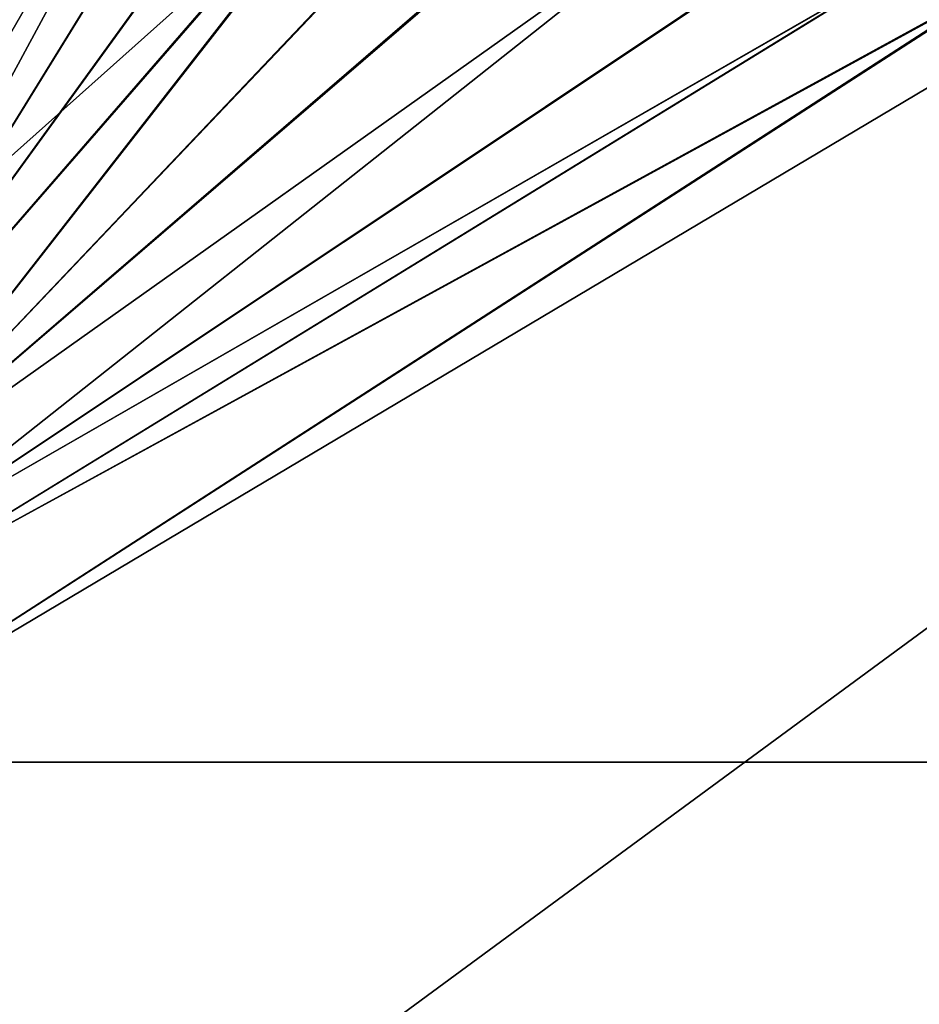
# Model space of a CAD drawing. Units: feet. Extents: x -4 to 16.4, y -14.1 to 4.
# Drawn here: x 7.5 to 8.5, y -2 to -0.9 of the extents above; entities that cross this region are included whole.
import ezdxf

# ---------------------------------------------------------------- set-up
doc = ezdxf.new("R2010")
doc.units = ezdxf.units.FT
doc.header["$MEASUREMENT"] = 0
doc.layers.add('AFUWA-3-KTPL', color=19, linetype='Continuous')
doc.layers.add('AFUWA-3-PTBK', color=19, linetype='Continuous')

msp = doc.modelspace()

# ---------------------------------------------------------------- linework, layer by layer
at = {"layer": 'AFUWA-3-KTPL'}
for points in [[(11.9558, 2.9853, 14.4357), (1.1911, -6.6163, 14.4357), (16.073, -6.6163, 14.4357)], [(11.9558, 2.9853, 14.4357), (5.3082, 2.9853, 14.4357), (1.1911, -6.6163, 14.4357)], [(13.3225, 1.964, 14.1995), (3.9415, -4.9328, 14.1995), (3.9415, 1.964, 14.1995)], [(13.3225, 1.964, 14.1995), (13.3225, -4.9328, 14.1995), (3.9415, -4.9328, 14.1995)]]:
    msp.add_3dface(points, dxfattribs=at)
at = {"layer": 'AFUWA-3-PTBK'}
for points in [[(6.9859, 1.4764, 14.1405), (7.8967, 0, 14.1405), (6.9859, -1.4763, 14.1405)], [(6.9859, -1.4763, 14.1995), (7.8967, 0, 14.1995), (6.9859, 1.4764, 14.1995)], [(7.906, -0.1208, 14.1405), (6.9859, -1.4763, 14.1405), (7.8967, 0, 14.1405)], [(7.8967, 0, 14.1995), (6.9859, -1.4763, 14.1995), (7.906, -0.1208, 14.1995)], [(6.9859, -1.4763, 14.1405), (7.906, -0.1208, 14.1405), (7.1595, -1.4137, 14.1405)], [(6.9859, -1.4763, 14.1995), (7.1595, -1.4137, 14.1405), (7.906, -0.1208, 14.1995)], [(7.1595, -1.4137, 14.1405), (7.906, -0.1208, 14.1405), (7.2221, -1.3878, 14.1405)], [(7.2221, -1.3878, 14.1405), (7.906, -0.1208, 14.1995), (7.1595, -1.4137, 14.1405)], [(7.2221, -1.3878, 14.1405), (7.906, -0.1208, 14.1405), (7.9326, -0.2371, 14.1405)], [(7.9323, -0.2365, 14.1995), (7.906, -0.1208, 14.1995), (7.2221, -1.3878, 14.1405)], [(7.9323, -0.2365, 14.1995), (7.2221, -1.3878, 14.1405), (7.9757, -0.347, 14.1995)], [(7.9326, -0.2371, 14.1405), (7.9762, -0.348, 14.1405), (7.2221, -1.3878, 14.1405)], [(7.9757, -0.347, 14.1995), (7.2221, -1.3878, 14.1405), (8.0354, -0.4506, 14.1995)], [(7.2221, -1.3878, 14.1405), (7.9762, -0.348, 14.1405), (8.0363, -0.4519, 14.1405)], [(7.2847, -1.4137, 14.1405), (8.0354, -0.4506, 14.1995), (7.2221, -1.3878, 14.1405)], [(7.2847, -1.4137, 14.1405), (7.2221, -1.3878, 14.1405), (8.0363, -0.4519, 14.1405)], [(7.2847, -1.4137, 14.1405), (8.1103, -0.5447, 14.1995), (8.0354, -0.4506, 14.1995)], [(8.0363, -0.4519, 14.1405), (8.1109, -0.5455, 14.1405), (7.2847, -1.4137, 14.1405)], [(8.1103, -0.5447, 14.1995), (7.2847, -1.4137, 14.1405), (8.1982, -0.6264, 14.1995)], [(7.2847, -1.4137, 14.1405), (8.1109, -0.5455, 14.1405), (8.1998, -0.6275, 14.1405)], [(8.2981, -0.6946, 14.1995), (8.1982, -0.6264, 14.1995), (7.2847, -1.4137, 14.1405)], [(8.1998, -0.6275, 14.1405), (8.2981, -0.6946, 14.1405), (7.2847, -1.4137, 14.1405)], [(7.2847, -1.4137, 14.1405), (8.2981, -0.6946, 14.1405), (7.3107, -1.4763, 14.1405)], [(7.3107, -1.4763, 14.1405), (8.2981, -0.6946, 14.1995), (7.2847, -1.4137, 14.1405)], [(7.3107, -1.4763, 14.1405), (8.2981, -0.6946, 14.1405), (8.4061, -0.7465, 14.1405)], [(8.4048, -0.746, 14.1995), (8.2981, -0.6946, 14.1995), (7.3107, -1.4763, 14.1405)], [(8.4048, -0.746, 14.1995), (7.3107, -1.4763, 14.1405), (8.5192, -0.7814, 14.1995)], [(8.4061, -0.7465, 14.1405), (8.5201, -0.7816, 14.1405), (7.3107, -1.4763, 14.1405)], [(7.2847, -1.539, 14.1405), (8.6374, -0.7992, 14.1995), (8.5192, -0.7814, 14.1995)], [(7.2847, -1.539, 14.1405), (8.5192, -0.7814, 14.1995), (7.3107, -1.4763, 14.1405)], [(8.5201, -0.7816, 14.1405), (7.2847, -1.539, 14.1405), (7.3107, -1.4763, 14.1405)], [(7.2847, -1.539, 14.1405), (8.5201, -0.7816, 14.1405), (8.639, -0.7995, 14.1405)], [(8.6374, -0.7992, 14.1995), (7.2221, -1.7126, 14.1995), (8.7579, -0.7995, 14.1995)], [(8.6374, -0.7992, 14.1995), (7.2847, -1.539, 14.1405), (7.2221, -1.7126, 14.1995)], [(8.639, -0.7995, 14.1405), (10.1749, -1.7126, 14.1405), (7.2221, -1.7126, 14.1405)], [(7.2221, -1.7126, 14.1405), (7.2847, -1.539, 14.1405), (8.639, -0.7995, 14.1405)], [(8.7579, -0.7995, 14.1995), (7.2221, -1.7126, 14.1995), (10.1749, -1.7126, 14.1995)], [(7.2221, -1.7126, 14.1995), (10.1749, -1.7126, 14.1405), (10.1749, -1.7126, 14.1995)], [(10.1749, -1.7126, 14.1405), (7.2221, -1.7126, 14.1995), (7.2221, -1.7126, 14.1405)]]:
    msp.add_3dface(points, dxfattribs=at)

doc.saveas('drawing.dxf')
